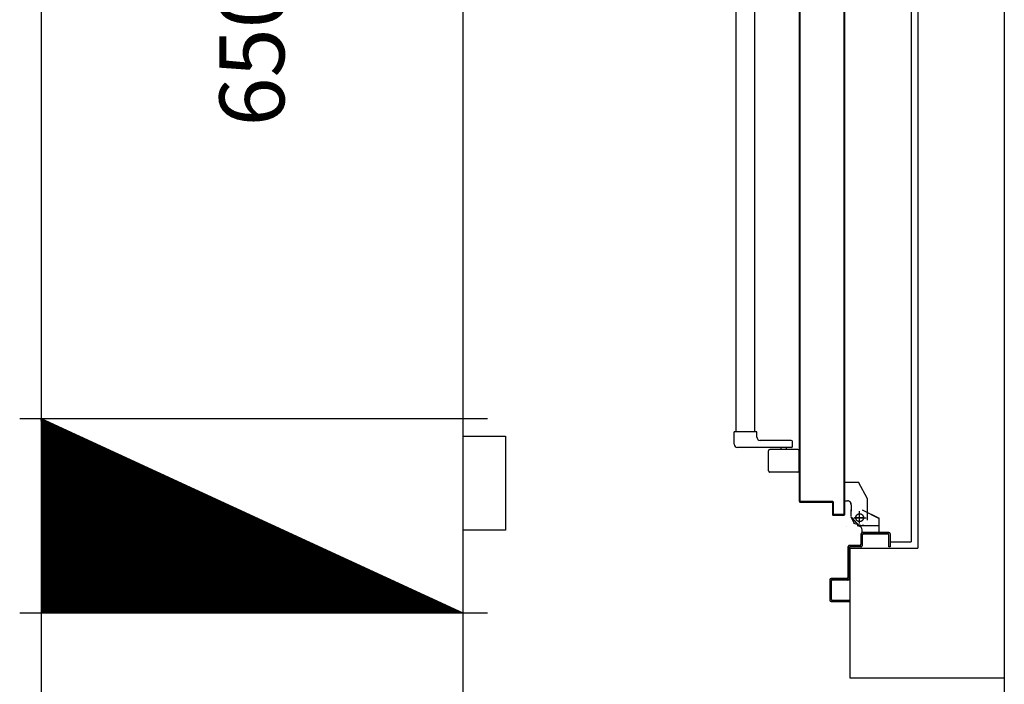
# Model space of a CAD drawing. Units: millimetres. Extents: x -212587 to -128587, y -20923 to 56377.
# Drawn here: x -153142 to -151624, y -9383 to -8358 of the extents above; entities that cross this region are included whole.
import ezdxf
from ezdxf.enums import TextEntityAlignment as Align

# ---------------------------------------------------------------- set-up
doc = ezdxf.new("R2010")
doc.units = ezdxf.units.MM
doc.header["$LTSCALE"] = 1000
for name, pattern in [('DASHDOT', [1, 0.5, -0.25, 0, -0.25]), ('LINEA-PUNTO', [1, 0.5, -0.25, 0, -0.25]), ('TRATTEGGIATA', [0.2, 0.1, -0.1])]:
    doc.linetypes.add(name, pattern=pattern)
for name, color, linetype in [('06-TESTI(CANALI)', 7, 'Continuous'), ('62-IM-AP-RIPRESA', 90, 'Continuous'), ('ANTIPANICO', 2, 'Continuous'), ('BLOCCHIMURATURA', 5, 'Continuous'), ('BLOCCO_TITOLO', 7, 'Continuous'), ('INTONACO', 9, 'Continuous'), ('LAYER01', 7, 'Continuous'), ('PORTA', 1, 'Continuous')]:
    doc.layers.add(name, color=color, linetype=linetype)
doc.layers.add('POLI', color=7, linetype='Continuous', plot=False)
doc.styles.add('ROMANS', font='ROMANS.shx', dxfattribs={"width": 0.8, "oblique": 15})

# ---------------------------------------------------------------- blocks, each defined once
blk = doc.blocks.new('A$C32B84D45')
at = {"layer": 'ANTIPANICO', "linetype": 'Continuous'}
for p, q in [((147.7, 1341.6), (147.7, 1310.6)), ((149.7, 1343.6), (192.7, 1343.6)), ((194.7, 1341.6), (194.7, 1310.6)), ((149.7, 1308.6), (192.7, 1308.6)), ((159.7, 1305.6), (242.7, 1305.6)), ((167.2, 1308.6), (167.2, 1305.6)), ((175.2, 1308.6), (175.2, 1305.6)), ((157.7, 1303.6), (157.7, 1296.6)), ((159.7, 1294.6), (207.7, 1294.6)), ((247.7, 1300.7), (247.7, 1281.7)), ((247.7, 1300.6), (247.7, 1281.6)), ((212.7, 1289.6), (212.7, 1281.6)), ((212.7, 1281.6), (247.7, 1281.6)), ((215.7, 1281.7), (215.7, 362.7)), ((244.7, 1281.6), (244.7, 362.7))]:
    blk.add_line(p, q, dxfattribs=at)
for centre, radius, start, end in [((149.7, 1341.6), 2, 90, 180), ((192.7, 1341.6), 2, 360, 90), ((149.7, 1310.6), 2, 180, 270), ((159.7, 1303.6), 2, 90, 180), ((192.7, 1310.6), 2, 270, 360), ((242.7, 1300.6), 5, 360, 90), ((159.7, 1296.6), 2, 180, 270), ((207.7, 1289.6), 5, 360, 90)]:
    blk.add_arc(centre, radius, start, end, dxfattribs=at)
at = {"layer": 'BLOCCO_TITOLO', "color": 7, "linetype": 'TRATTEGGIATA'}
for p, q in [((58.3, 1425.9), (25.3, 1425.9)), ((63.3, 1413.9), (44.3, 1413.9)), ((53.4, 1426.6), (47.8, 1424.8)), ((52.7, 1425.9), (63.5, 1423)), ((54.3, 1420.9), (54.3, 1405.9)), ((67.2, 1411.9), (67.2, 1401.9)), ((67.2, 1393.9), (67.2, 1403.9)), ((42.2, 1384.9), (56.2, 1358.9)), ((77.1, 1387.9), (73.2, 1387.9)), ((77.1, 1387.9), (77.1, 1358.9)), ((77.1, 1358.9), (56.2, 1358.9))]:
    blk.add_line(p, q, dxfattribs=at)
blk.add_circle((54.3, 1413.9), 6, dxfattribs=at)
blk.add_arc((73.2, 1393.9), 6, 180, 270, dxfattribs=at)
at = {"layer": 'LAYER01', "color": 7, "linetype": 'Continuous'}
for p, q in [((98.2, 1542.9), (70.2, 1542.9)), ((96.2, 1540.9), (70.2, 1540.9)), ((98.2, 1511.9), (98.2, 1538.9)), ((100.2, 1509.9), (100.2, 1540.9)), ((70.2, 1460.9), (70.2, 1507.9)), ((72.2, 1509.9), (96.2, 1509.9)), ((72.2, 1458.9), (72.2, 1505.9)), ((74.2, 1507.9), (98.2, 1507.9)), ((98.2, 1507.9), (98.2, 1508)), ((100.3, 1509.9), (100.2, 1509.9)), ((7.2, 1458.9), (9.2, 1458.9)), ((7.2, 1458.9), (9.2, 1458.9)), ((7.2, 1438.9), (7.2, 1458.9)), ((9.2, 1458.9), (9.2, 1440.9)), ((52.2, 1458.9), (68.2, 1458.9)), ((50.2, 1440.9), (50.2, 1456.9)), ((52.2, 1438.9), (52.2, 1454.9)), ((54.2, 1456.9), (70.2, 1456.9)), ((9.2, 1436.9), (50.2, 1436.9)), ((11.2, 1438.9), (48.2, 1438.9)), ((24.2, 1436.8), (24.2, 1414.9)), ((24.2, 1436.8), (24.3, 1436.8)), ((24.3, 1436.8), (24.3, 1414.9)), ((50.3, 1436.8), (24.3, 1436.8)), ((50.2, 1436.8), (50.2, 1432.9)), ((50.2, 1436.8), (50.3, 1436.8)), ((50.2, 1432.9), (50.3, 1432.9)), ((50.2, 1432.9), (50.3, 1432.9)), ((50.3, 1436.8), (50.3, 1432.9)), ((56.3, 1426.9), (56.3, 1427)), ((56.3, 1426.9), (56.3, 1427)), ((74.3, 1427), (74.3, 1426.9)), ((74.3, 1426.9), (74.3, 1427)), ((24.3, 1415), (24.2, 1414.9)), ((24.2, 1414.9), (24.3, 1414.9)), ((50.2, 1401.9), (24.2, 1414.9)), ((50.3, 1402), (24.3, 1415)), ((42.2, 1417.9), (42.2, 1384.9)), ((55.1, 1426.6), (66.3, 1413.8)), ((62.2, 1422.9), (67.2, 1412.9)), ((67.2, 1411.9), (67.2, 1401.9)), ((67.3, 1411.9), (67.3, 1401.9)), ((42.2, 1400.9), (42.2, 1400.8)), ((50.3, 1402), (50.2, 1401.9)), ((50.3, 1401.9), (50.3, 1402)), ((67.2, 1393.9), (67.2, 1403.9)), ((67.3, 1403.9), (67.2, 1403.9)), ((67.3, 1393.9), (67.3, 1403.9)), ((42.2, 1384.9), (56.2, 1358.9)), ((73.2, 1387.9), (73.2, 1388)), ((73.2, 1388), (73.2, 1387.9)), ((77.1, 1388), (73.2, 1388)), ((77.1, 1387.9), (73.2, 1387.9)), ((77.1, 1388), (77.1, 1387.9)), ((77.1, 1387.9), (77.2, 1387.9)), ((77.1, 1387.9), (77.1, 1358.9)), ((77.2, 1387.9), (77.2, 1358.9)), ((77.1, 1359), (56.2, 1359)), ((56.2, 1358.9), (56.3, 1359)), ((77.1, 1358.9), (56.2, 1358.9)), ((56.3, 1359), (56.3, 1358.9)), ((77.1, 1359), (77.1, 1358.9)), ((77.1, 1358.9), (77.2, 1358.9))]:
    blk.add_line(p, q, dxfattribs=at)
at = {"layer": 'LAYER01', "color": 7, "linetype": 'LINEA-PUNTO'}
for p, q in [((47.3, 1413.9), (62.3, 1413.9)), ((54.3, 1422.9), (54.3, 1403.9))]:
    blk.add_line(p, q, dxfattribs=at)
at = {"layer": 'LAYER01', "color": 7, "linetype": 'Continuous'}
blk.add_circle((54.3, 1413.9), 6, dxfattribs=at)
for centre, radius, start, end in [((96.2, 1538.9), 2, 0, 90), ((98.2, 1540.9), 2, 0, 90), ((72.2, 1507.9), 2, 90, 180), ((74.2, 1505.9), 2, 90, 180), ((96.2, 1511.9), 2, 270, 0), ((98.2, 1509.9), 1.95, 270, 0), ((98.2, 1509.9), 2.05, 270, 0), ((52.2, 1456.9), 2, 90, 180), ((68.2, 1460.9), 2, 270, 0), ((70.2, 1458.9), 2, 270, 0), ((54.2, 1454.9), 2, 90, 180), ((9.2, 1438.9), 2, 180, 270), ((11.2, 1440.9), 2, 180, 270), ((48.2, 1440.9), 2, 270, 0), ((50.2, 1438.9), 2, 270, 0), ((56.3, 1432.9), 6.05, 180, 270), ((56.3, 1432.9), 5.95, 180, 270), ((73.2, 1393.9), 6.05, 180, 270), ((73.2, 1393.9), 5.95, 180, 270)]:
    blk.add_arc(centre, radius, start, end, dxfattribs=at)
for points in [[(24.2, 1436.8), (24.2, 1414.9), (24.3, 1436.8), (24.3, 1414.9)], [(50.2, 1436.8), (50.2, 1432.9), (50.3, 1436.8), (50.3, 1432.9)], [(50.3, 1402), (24.3, 1415), (50.2, 1401.9), (24.2, 1414.9)], [(67.2, 1411.9), (67.2, 1401.9), (67.3, 1411.9), (67.3, 1401.9)], [(67.3, 1393.9), (67.3, 1403.9), (67.2, 1393.9), (67.2, 1403.9)], [(77.1, 1388), (73.2, 1388), (77.1, 1387.9), (73.2, 1387.9)], [(77.1, 1359), (56.2, 1359), (77.1, 1358.9), (56.2, 1358.9)]]:
    blk.add_solid(points, dxfattribs=at)
at = {"layer": 'PORTA'}
for p, q in [((77.2, 1408.9), (77.3, 1408.9)), ((77.2, 1408.9), (77.3, 1408.9)), ((77.3, 1407.8), (79.3, 1409.9)), ((77.3, 1408.9), (77.3, 362.7)), ((78.2, 1406.5), (77.3, 1405.6)), ((77.3, 1403.3), (78.2, 1404.2)), ((78.2, 1402), (77.3, 1401.1)), ((77.3, 1398.9), (78.2, 1399.7)), ((78.2, 1397.5), (77.3, 1396.6)), ((95.2, 1410), (78.2, 1410)), ((78.2, 1410), (78.2, 1409.9)), ((78.2, 1410), (78.2, 1409.9)), ((95.2, 1409.9), (78.2, 1409.9)), ((78.3, 1407.9), (78.2, 1407.9)), ((78.2, 1407.9), (78.3, 1407.9)), ((79.2, 1409), (94.2, 1409)), ((79.2, 1408.9), (79.2, 1409)), ((79.2, 1409), (79.2, 1408.9)), ((79.2, 1408.9), (94.2, 1408.9)), ((81.6, 1409.9), (80.7, 1409)), ((82.9, 1409), (83.8, 1409.9)), ((86.1, 1409.9), (85.2, 1409)), ((87.4, 1409), (88.3, 1409.9)), ((90.6, 1409.9), (89.7, 1409)), ((91.9, 1409), (92.8, 1409.9)), ((95.1, 1409.9), (94.2, 1409)), ((94.2, 1408.9), (94.2, 1409)), ((94.2, 1409), (94.2, 1408.9)), ((95.2, 1410), (95.2, 1409.9)), ((95.2, 1410), (95.2, 1409.9)), ((95.2, 1407.9), (95.2, 1389.9)), ((95.2, 1407.9), (95.3, 1407.9)), ((95.3, 1407.9), (95.2, 1407.9)), ((95.3, 1407.9), (96.2, 1408.8)), ((95.3, 1407.9), (95.3, 1389.9)), ((96.2, 1406.5), (95.3, 1405.6)), ((95.3, 1403.4), (96.2, 1404.3)), ((96.2, 1402), (95.3, 1401.1)), ((95.3, 1398.9), (96.2, 1399.8)), ((96.2, 1397.5), (95.3, 1396.6)), ((96.2, 1390.9), (96.2, 1408.9)), ((96.3, 1408.9), (96.2, 1408.9)), ((96.3, 1408.9), (96.2, 1408.9)), ((96.3, 1390.9), (96.3, 1408.9)), ((77.3, 1394.4), (78.2, 1395.3)), ((78.2, 1393), (77.3, 1392.1)), ((77.3, 1389.9), (78.2, 1390.8)), ((78.2, 1388.5), (77.3, 1387.6)), ((77.3, 1385.4), (78.2, 1386.3)), ((78.2, 1384), (77.3, 1383.1)), ((77.3, 1380.9), (78.2, 1381.8)), ((95.2, 1389.9), (95.3, 1389.9)), ((95.2, 1389.9), (95.3, 1389.9)), ((95.3, 1394.4), (96.2, 1395.3)), ((96.2, 1393), (95.3, 1392.1)), ((95.3, 1389.9), (96.2, 1390.8)), ((96.2, 1390.9), (96.3, 1390.9)), ((96.3, 1390.9), (96.2, 1390.9)), ((96.2, 1389), (145.2, 1389)), ((96.2, 1388.9), (96.2, 1389)), ((96.2, 1388.9), (96.2, 1389)), ((96.2, 1388.9), (145.2, 1388.9)), ((97.5, 1389.9), (96.6, 1389)), ((146.2, 1390), (97.2, 1390)), ((97.2, 1389.9), (97.2, 1390)), ((97.2, 1390), (97.2, 1389.9)), ((146.2, 1389.9), (97.2, 1389.9)), ((98.9, 1389), (99.8, 1389.9)), ((102, 1389.9), (101.1, 1389)), ((103.3, 1389), (104.2, 1389.9)), ((106.5, 1389.9), (105.6, 1389)), ((107.8, 1389), (108.7, 1389.9)), ((111, 1389.9), (110.1, 1389)), ((112.3, 1389), (113.2, 1389.9)), ((115.5, 1389.9), (114.6, 1389)), ((116.8, 1389), (117.7, 1389.9)), ((119.9, 1389.9), (119, 1389)), ((121.3, 1389), (122.2, 1389.9)), ((124.4, 1389.9), (123.5, 1389)), ((125.8, 1389), (126.7, 1389.9)), ((128.9, 1389.9), (128, 1389)), ((130.3, 1389), (131.2, 1389.9)), ((133.4, 1389.9), (132.5, 1389)), ((134.8, 1389), (135.7, 1389.9)), ((137.9, 1389.9), (137, 1389)), ((139.2, 1389), (140.1, 1389.9)), ((142.4, 1389.9), (141.5, 1389)), ((143.7, 1389), (144.6, 1389.9)), ((145.2, 1389), (145.2, 1388.9)), ((145.2, 1388.9), (145.2, 1389)), ((146.7, 1389.7), (145.8, 1388.8)), ((146.2, 1390), (146.2, 1389.9)), ((146.2, 1390), (146.2, 1389.9)), ((146.2, 1387.9), (146.2, 662.8)), ((146.2, 1387.9), (146.3, 1387.9)), ((146.3, 1387.9), (146.2, 1387.9)), ((146.3, 1387.9), (146.3, 763.3)), ((146.2, 1387), (147.2, 1387.9)), ((147.2, 1385.6), (146.2, 1384.7)), ((146.2, 1382.5), (147.2, 1383.4)), ((147.3, 1388.9), (147.2, 1388.9)), ((147.2, 1388.9), (147.3, 1388.9)), ((147.2, 1388.9), (147.2, 1334.9)), ((147.3, 1388.9), (147.3, 1334.9)), ((78.2, 1379.5), (77.3, 1378.6)), ((77.3, 1376.4), (78.2, 1377.3)), ((78.2, 1375), (77.3, 1374.2)), ((77.3, 1371.9), (78.2, 1372.8)), ((78.2, 1370.6), (77.3, 1369.7)), ((77.3, 1367.4), (78.2, 1368.3)), ((147.2, 1381.2), (146.2, 1380.3)), ((146.2, 1378), (147.2, 1378.9)), ((147.2, 1376.7), (146.2, 1375.8)), ((146.2, 1373.5), (147.2, 1374.4)), ((147.2, 1372.2), (146.2, 1371.3)), ((146.3, 1369), (147.2, 1369.9)), ((147.2, 1367.7), (146.3, 1366.8)), ((78.2, 1366.1), (77.3, 1365.2)), ((77.3, 1362.9), (78.2, 1363.8)), ((78.2, 1361.6), (77.3, 1360.7)), ((77.3, 1358.4), (78.2, 1359.3)), ((78.2, 1357.1), (77.3, 1356.2)), ((77.3, 1353.9), (78.2, 1354.8)), ((78.2, 1352.6), (77.3, 1351.7)), ((146.3, 1364.5), (147.2, 1365.4)), ((147.2, 1363.2), (146.3, 1362.3)), ((146.3, 1360.1), (147.2, 1361)), ((147.2, 1358.7), (146.3, 1357.8)), ((146.3, 1355.6), (147.2, 1356.5)), ((147.2, 1354.2), (146.3, 1353.3)), ((146.3, 1351.1), (147.2, 1352)), ((77.3, 1349.5), (78.2, 1350.3)), ((78.2, 1348.1), (77.3, 1347.2)), ((77.3, 1345), (78.2, 1345.9)), ((78.2, 1343.6), (77.3, 1342.7)), ((77.3, 1340.5), (78.2, 1341.4)), ((78.2, 1339.1), (77.3, 1338.2)), ((77.3, 1336), (78.2, 1336.9)), ((147.2, 1349.7), (146.3, 1348.8)), ((146.3, 1346.6), (147.2, 1347.5)), ((147.2, 1345.3), (146.3, 1344.4)), ((146.3, 1342.1), (147.2, 1343)), ((147.2, 1340.8), (146.3, 1339.9)), ((146.3, 1337.6), (147.2, 1338.5)), ((147.2, 1336.3), (146.3, 1335.4)), ((78.2, 1334.6), (77.3, 1333.7)), ((77.3, 1331.5), (78.2, 1332.4)), ((78.2, 1330.1), (77.3, 1329.2)), ((77.3, 1327), (78.2, 1327.9)), ((78.2, 1325.6), (77.3, 1324.8)), ((77.3, 1322.5), (78.2, 1323.4)), ((78.2, 1321.2), (77.3, 1320.3)), ((146.3, 1333.1), (147.2, 1334)), ((147.2, 1331.8), (146.3, 1330.9)), ((146.3, 1328.6), (147.2, 1329.5)), ((147.2, 1327.3), (146.3, 1326.4)), ((146.3, 1324.1), (147.2, 1325)), ((147.2, 1322.8), (146.3, 1321.9)), ((147.2, 1334.9), (147.2, 662.8)), ((147.2, 1334.9), (147.3, 1334.9)), ((147.2, 1334.9), (147.3, 1334.9)), ((147.3, 1334.9), (147.3, 362.7)), ((77.3, 1318), (78.2, 1318.9)), ((78.2, 1316.7), (77.3, 1315.8)), ((77.3, 1313.5), (78.2, 1314.4)), ((78.2, 1312.2), (77.3, 1311.3)), ((77.3, 1309), (78.2, 1309.9)), ((78.2, 1307.7), (77.3, 1306.8)), ((77.3, 1304.5), (78.2, 1305.4)), ((146.3, 1319.7), (147.2, 1320.5)), ((147.2, 1318.3), (146.3, 1317.4)), ((146.3, 1315.2), (147.2, 1316.1)), ((147.2, 1313.8), (146.3, 1312.9)), ((146.3, 1310.7), (147.2, 1311.6)), ((78.2, 1303.2), (77.3, 1302.3)), ((77.3, 1300), (78.2, 1300.9)), ((78.2, 1298.7), (77.3, 1297.8)), ((77.3, 1295.6), (78.2, 1296.4)), ((78.2, 1294.2), (77.3, 1293.3)), ((77.3, 1291.1), (78.2, 1292)), ((147.2, 1300.3), (146.3, 1299.4)), ((146.3, 1297.2), (147.2, 1298.1)), ((147.2, 1295.8), (146.3, 1295)), ((146.3, 1292.7), (147.2, 1293.6)), ((147.2, 1291.4), (146.3, 1290.5)), ((78.2, 1289.7), (77.3, 1288.8)), ((77.3, 1286.6), (78.2, 1287.5)), ((78.2, 1285.2), (77.3, 1284.3)), ((77.3, 1282.1), (78.2, 1283)), ((78.2, 1280.7), (77.3, 1279.8)), ((77.3, 1277.6), (78.2, 1278.5)), ((78.2, 1276.3), (77.3, 1275.4)), ((146.3, 1288.2), (147.2, 1289.1)), ((147.2, 1286.9), (146.3, 1286)), ((146.3, 1283.7), (147.2, 1284.6)), ((147.2, 1282.4), (146.3, 1281.5)), ((146.3, 1279.2), (147.2, 1280.1)), ((147.2, 1277.9), (146.3, 1277)), ((146.3, 1274.7), (147.2, 1275.6)), ((77.3, 1273.1), (78.2, 1274)), ((78.2, 1271.8), (77.3, 1270.9)), ((77.3, 1268.6), (78.2, 1269.5)), ((78.2, 1267.3), (77.3, 1266.4)), ((77.3, 1264.1), (78.2, 1265)), ((78.2, 1262.8), (77.3, 1261.9)), ((77.3, 1259.6), (78.2, 1260.5)), ((147.2, 1273.4), (146.3, 1272.5)), ((146.3, 1270.3), (147.2, 1271.1)), ((147.2, 1268.9), (146.3, 1268)), ((146.3, 1265.8), (147.2, 1266.7)), ((147.2, 1264.4), (146.3, 1263.5)), ((146.3, 1261.3), (147.2, 1262.2)), ((147.2, 1259.9), (146.3, 1259)), ((78.2, 1258.3), (77.3, 1257.4)), ((77.3, 1255.2), (78.2, 1256.1)), ((78.2, 1253.8), (77.3, 1252.9)), ((77.3, 1250.7), (78.2, 1251.6)), ((78.2, 1249.3), (77.3, 1248.4)), ((77.3, 1246.2), (78.2, 1247.1)), ((78.2, 1244.8), (77.3, 1243.9)), ((146.3, 1256.8), (147.2, 1257.7)), ((147.2, 1255.4), (146.3, 1254.5)), ((146.3, 1252.3), (147.2, 1253.2)), ((147.2, 1250.9), (146.3, 1250)), ((146.3, 1247.8), (147.2, 1248.7)), ((147.2, 1246.4), (146.3, 1245.5)), ((77.3, 1241.7), (78.2, 1242.6)), ((78.2, 1240.3), (77.3, 1239.5)), ((77.3, 1237.2), (78.2, 1238.1)), ((78.2, 1235.9), (77.3, 1235)), ((77.3, 1232.7), (78.2, 1233.6)), ((78.2, 1231.4), (77.3, 1230.5)), ((146.3, 1243.3), (147.2, 1244.2)), ((147.2, 1241.9), (146.3, 1241.1)), ((146.3, 1238.8), (147.2, 1239.7)), ((147.2, 1237.5), (146.3, 1236.6)), ((146.3, 1234.3), (147.2, 1235.2)), ((147.2, 1233), (146.3, 1232.1)), ((146.3, 1229.8), (147.2, 1230.7)), ((77.3, 1228.2), (78.2, 1229.1)), ((78.2, 1226.9), (77.3, 1226)), ((77.3, 1223.7), (78.2, 1224.6)), ((78.2, 1222.4), (77.3, 1221.5)), ((77.3, 1219.2), (78.2, 1220.1)), ((78.2, 1217.9), (77.3, 1217)), ((77.3, 1214.7), (78.2, 1215.6)), ((147.2, 1219.5), (146.2, 1218.6)), ((146.2, 1216.4), (147.2, 1217.3)), ((147.2, 1228.5), (146.3, 1227.6)), ((146.3, 1225.3), (147.2, 1226.2)), ((147.2, 1224), (146.3, 1223.1)), ((146.3, 1220.8), (147.2, 1221.7)), ((147.2, 1215), (146.2, 1214.1)), ((78.2, 1213.4), (77.3, 1212.5)), ((77.3, 1210.3), (78.2, 1211.2)), ((78.2, 1208.9), (77.3, 1208)), ((77.3, 1205.8), (78.2, 1206.7)), ((78.2, 1204.4), (77.3, 1203.5)), ((77.3, 1201.3), (78.2, 1202.2)), ((78.2, 1199.9), (77.3, 1199)), ((146.2, 1211.9), (147.2, 1212.8)), ((147.2, 1210.5), (146.2, 1209.6)), ((146.2, 1207.4), (147.2, 1208.3)), ((147.2, 1206), (146.2, 1205.1)), ((146.2, 1202.9), (147.2, 1203.8)), ((147.2, 1201.6), (146.2, 1200.7)), ((146.2, 1198.4), (147.2, 1199.3)), ((77.3, 1196.8), (78.2, 1197.7)), ((78.2, 1195.4), (77.3, 1194.5)), ((77.3, 1192.3), (78.2, 1193.2)), ((78.2, 1190.9), (77.3, 1190)), ((77.3, 1187.8), (78.2, 1188.7)), ((78.2, 1186.4), (77.3, 1185.6)), ((77.3, 1183.3), (78.2, 1184.2)), ((147.2, 1197.1), (146.2, 1196.2)), ((146.2, 1193.9), (147.2, 1194.8)), ((147.2, 1192.6), (146.2, 1191.7)), ((146.2, 1189.4), (147.2, 1190.3)), ((147.2, 1188.1), (146.2, 1187.2)), ((146.2, 1185), (147.2, 1185.9)), ((78.2, 1182), (77.3, 1181.1)), ((77.3, 1178.8), (78.2, 1179.7)), ((78.2, 1177.5), (77.3, 1176.6)), ((77.3, 1174.3), (78.2, 1175.2)), ((78.2, 1173), (77.3, 1172.1)), ((77.3, 1169.8), (78.2, 1170.7)), ((147.2, 1183.6), (146.2, 1182.7)), ((146.2, 1180.5), (147.2, 1181.4)), ((147.2, 1179.1), (146.2, 1178.2)), ((146.2, 1176), (147.2, 1176.9)), ((147.2, 1174.6), (146.3, 1173.7)), ((146.3, 1171.5), (147.2, 1172.4)), ((147.2, 1170.1), (146.3, 1169.2)), ((78.2, 1168.5), (77.3, 1167.6)), ((77.3, 1165.3), (78.2, 1166.2)), ((78.2, 1164), (77.3, 1163.1)), ((77.3, 1160.9), (78.2, 1161.7)), ((78.2, 1159.5), (77.3, 1158.6)), ((77.3, 1156.4), (78.2, 1157.3)), ((78.2, 1155), (77.3, 1154.1)), ((146.3, 1167), (147.2, 1167.9)), ((147.2, 1165.7), (146.3, 1164.7)), ((146.3, 1162.5), (147.2, 1163.4)), ((147.2, 1161.2), (146.3, 1160.2)), ((146.3, 1158), (147.2, 1158.9)), ((147.2, 1156.7), (146.3, 1155.8)), ((146.3, 1153.5), (147.2, 1154.4)), ((77.3, 1151.9), (78.2, 1152.8)), ((78.2, 1150.5), (77.3, 1149.6)), ((77.3, 1147.4), (78.2, 1148.3)), ((78.2, 1146), (77.3, 1145.1)), ((77.3, 1142.9), (78.2, 1143.8)), ((78.2, 1141.5), (77.3, 1140.6)), ((77.3, 1138.4), (78.2, 1139.3)), ((147.2, 1152.2), (146.3, 1151.3)), ((146.3, 1149), (147.2, 1149.9)), ((147.2, 1147.7), (146.3, 1146.8)), ((146.3, 1144.5), (147.2, 1145.5)), ((147.2, 1143.2), (146.3, 1142.3)), ((146.3, 1140), (147.2, 1141)), ((147.2, 1138.7), (146.3, 1137.8)), ((78.2, 1137), (77.3, 1136.2)), ((77.3, 1133.9), (78.2, 1134.8)), ((78.2, 1132.6), (77.3, 1131.7)), ((77.3, 1129.4), (78.2, 1130.3)), ((78.2, 1128.1), (77.3, 1127.2)), ((77.3, 1124.9), (78.2, 1125.8)), ((78.2, 1123.6), (77.3, 1122.7)), ((146.3, 1135.5), (147.2, 1136.4)), ((147.2, 1134.2), (146.3, 1133.3)), ((146.3, 1131.1), (147.2, 1131.9)), ((147.2, 1129.7), (146.3, 1128.8)), ((146.3, 1126.6), (147.2, 1127.5)), ((147.2, 1125.2), (146.3, 1124.3)), ((77.3, 1120.4), (78.2, 1121.3)), ((78.2, 1119.1), (77.3, 1118.2)), ((77.3, 1116), (78.2, 1116.9)), ((78.2, 1114.6), (77.3, 1113.7)), ((77.3, 1111.5), (78.2, 1112.4)), ((78.2, 1110.1), (77.3, 1109.2)), ((146.3, 1122.1), (147.2, 1123)), ((147.2, 1120.7), (146.3, 1119.8)), ((146.3, 1117.6), (147.2, 1118.5)), ((147.2, 1116.2), (146.3, 1115.3)), ((146.3, 1113.1), (147.2, 1114)), ((147.2, 1111.7), (146.3, 1110.8)), ((146.3, 1108.6), (147.2, 1109.5)), ((77.3, 1107), (78.2, 1107.9)), ((78.2, 1105.6), (77.3, 1104.7)), ((77.3, 1102.5), (78.2, 1103.4)), ((78.2, 1101.1), (77.3, 1100.2)), ((77.3, 1098), (78.2, 1098.9)), ((78.2, 1096.7), (77.3, 1095.8)), ((77.3, 1093.5), (78.2, 1094.4)), ((147.2, 1107.2), (146.3, 1106.4)), ((146.3, 1104.1), (147.2, 1105)), ((147.2, 1102.8), (146.3, 1101.9)), ((146.3, 1099.6), (147.2, 1100.5)), ((147.2, 1098.3), (146.3, 1097.4)), ((146.3, 1095.1), (147.2, 1096)), ((147.2, 1093.8), (146.3, 1092.9)), ((78.2, 1092.2), (77.3, 1091.3)), ((77.3, 1089), (78.2, 1089.9)), ((78.2, 1087.7), (77.3, 1086.8)), ((77.3, 1084.5), (78.2, 1085.4)), ((78.2, 1083.2), (77.3, 1082.3)), ((77.3, 1080), (78.2, 1080.9)), ((78.2, 1078.7), (77.3, 1077.8)), ((146.3, 1090.6), (147.2, 1091.5)), ((147.2, 1089.3), (146.3, 1088.4)), ((146.3, 1086.1), (147.2, 1087)), ((147.2, 1084.8), (146.3, 1083.9)), ((146.3, 1081.7), (147.2, 1082.5)), ((147.2, 1080.3), (146.3, 1079.4)), ((146.3, 1077.2), (147.2, 1078.1)), ((77.3, 1075.6), (78.2, 1076.4)), ((78.2, 1074.2), (77.3, 1073.3)), ((77.3, 1071.1), (78.2, 1072)), ((78.2, 1069.7), (77.3, 1068.8)), ((77.3, 1066.6), (78.2, 1067.5)), ((78.2, 1065.2), (77.3, 1064.3)), ((77.3, 1062.1), (78.2, 1063)), ((147.2, 1075.8), (146.3, 1074.9)), ((146.3, 1072.7), (147.2, 1073.6)), ((147.2, 1071.3), (146.3, 1070.4)), ((146.3, 1068.2), (147.2, 1069.1)), ((147.2, 1066.8), (146.3, 1065.9)), ((146.3, 1063.7), (147.2, 1064.6)), ((78.2, 1060.7), (77.3, 1059.8)), ((77.3, 1057.6), (78.2, 1058.5)), ((78.2, 1056.2), (77.3, 1055.3)), ((77.3, 1053.1), (78.2, 1054)), ((78.2, 1051.7), (77.3, 1050.9)), ((77.3, 1048.6), (78.2, 1049.5)), ((146.2, 1050.2), (147.2, 1051.1)), ((147.2, 1048.9), (146.2, 1048)), ((147.2, 1062.3), (146.3, 1061.4)), ((146.3, 1059.2), (147.2, 1060.1)), ((147.2, 1057.9), (146.3, 1057)), ((146.3, 1054.7), (147.2, 1055.6)), ((147.2, 1053.4), (146.3, 1052.5)), ((78.2, 1047.3), (77.3, 1046.4)), ((77.3, 1044.1), (78.2, 1045)), ((78.2, 1042.8), (77.3, 1041.9)), ((77.3, 1039.6), (78.2, 1040.5)), ((78.2, 1038.3), (77.3, 1037.4)), ((77.3, 1035.1), (78.2, 1036)), ((78.2, 1033.8), (77.3, 1032.9)), ((146.2, 1045.7), (147.2, 1046.6)), ((147.2, 1044.4), (146.2, 1043.5)), ((146.2, 1041.3), (147.2, 1042.2)), ((147.2, 1039.9), (146.2, 1039)), ((146.2, 1036.8), (147.2, 1037.7)), ((147.2, 1035.4), (146.2, 1034.5)), ((146.2, 1032.3), (147.2, 1033.2)), ((77.3, 1030.6), (78.2, 1031.5)), ((78.2, 1029.3), (77.3, 1028.4)), ((77.3, 1026.2), (78.2, 1027)), ((78.2, 1024.8), (77.3, 1023.9)), ((77.3, 1021.7), (78.2, 1022.6)), ((78.2, 1020.3), (77.3, 1019.4)), ((77.3, 1017.2), (78.2, 1018.1)), ((147.2, 1030.9), (146.2, 1030)), ((146.2, 1027.8), (147.2, 1028.7)), ((147.2, 1026.4), (146.2, 1025.5)), ((146.2, 1023.3), (147.2, 1024.2)), ((147.2, 1022), (146.2, 1021.1)), ((146.2, 1018.8), (147.2, 1019.7)), ((147.2, 1017.5), (146.2, 1016.6)), ((78.2, 1015.8), (77.3, 1014.9)), ((77.3, 1012.7), (78.2, 1013.6)), ((78.2, 1011.3), (77.3, 1010.4)), ((77.3, 1008.2), (78.2, 1009.1)), ((78.2, 1006.8), (77.3, 1005.9)), ((77.3, 1003.7), (78.2, 1004.6)), ((78.2, 1002.3), (77.3, 1001.5)), ((146.2, 1014.3), (147.2, 1015.2)), ((147.2, 1013), (146.2, 1012.1)), ((146.2, 1009.8), (147.2, 1010.7)), ((147.2, 1008.5), (146.2, 1007.6)), ((146.2, 1005.3), (147.2, 1006.3)), ((147.2, 1004), (146.2, 1003.1)), ((77.3, 999.2), (78.2, 1000.1)), ((78.2, 997.9), (77.3, 997)), ((77.3, 994.7), (78.2, 995.6)), ((78.2, 993.4), (77.3, 992.5)), ((77.3, 990.2), (78.2, 991.1)), ((78.2, 988.9), (77.3, 988)), ((146.2, 1000.8), (147.2, 1001.8)), ((147.2, 999.5), (146.2, 998.6)), ((146.2, 996.4), (147.2, 997.3)), ((147.2, 995), (146.2, 994.1)), ((146.2, 991.9), (147.2, 992.8)), ((147.2, 990.5), (146.2, 989.6)), ((146.2, 987.4), (147.2, 988.3)), ((77.3, 985.7), (78.2, 986.6)), ((78.2, 984.4), (77.3, 983.5)), ((77.3, 981.2), (78.2, 982.1)), ((78.2, 979.9), (77.3, 979)), ((77.3, 976.7), (78.2, 977.6)), ((78.2, 975.4), (77.3, 974.5)), ((77.3, 972.3), (78.2, 973.2)), ((147.2, 986.1), (146.2, 985.1)), ((146.2, 982.9), (147.2, 983.8)), ((147.2, 981.6), (146.2, 980.6)), ((146.3, 978.4), (147.2, 979.3)), ((147.2, 977.1), (146.3, 976.1)), ((146.3, 973.9), (147.2, 974.8)), ((147.2, 972.6), (146.3, 971.7)), ((78.2, 970.9), (77.3, 970)), ((77.3, 967.8), (78.2, 968.7)), ((78.2, 966.4), (77.3, 965.5)), ((77.3, 963.3), (78.2, 964.2)), ((78.2, 961.9), (77.3, 961)), ((77.3, 958.8), (78.2, 959.7)), ((78.2, 957.4), (77.3, 956.5)), ((146.3, 969.4), (147.2, 970.3)), ((147.2, 968.1), (146.3, 967.2)), ((146.3, 964.9), (147.2, 965.8)), ((147.2, 963.6), (146.3, 962.7)), ((146.3, 960.4), (147.2, 961.3)), ((147.2, 959.1), (146.3, 958.2)), ((146.3, 955.9), (147.2, 956.9)), ((77.3, 954.3), (78.2, 955.2)), ((78.2, 953), (77.3, 952.1)), ((77.3, 949.8), (78.2, 950.7)), ((78.2, 948.5), (77.3, 947.6)), ((77.3, 945.3), (78.2, 946.2)), ((78.2, 944), (77.3, 943.1)), ((77.3, 940.8), (78.2, 941.7)), ((147.2, 954.6), (146.3, 953.7)), ((146.3, 951.4), (147.2, 952.4)), ((147.2, 950.1), (146.3, 949.2)), ((146.3, 947), (147.2, 947.9)), ((147.2, 945.6), (146.3, 944.7)), ((146.3, 942.5), (147.2, 943.4)), ((147.2, 941.1), (146.3, 940.2)), ((78.2, 939.5), (77.3, 938.6)), ((77.3, 936.4), (78.2, 937.3)), ((78.2, 935), (77.3, 934.1)), ((77.3, 931.9), (78.2, 932.8)), ((78.2, 930.5), (77.3, 929.6)), ((77.3, 927.4), (78.2, 928.3)), ((78.2, 926), (77.3, 925.1)), ((146.3, 938), (147.2, 938.9)), ((147.2, 936.6), (146.3, 935.7)), ((146.3, 933.5), (147.2, 934.4)), ((147.2, 932.1), (146.3, 931.2)), ((146.3, 929), (147.2, 929.9)), ((147.2, 927.6), (146.3, 926.7)), ((77.3, 922.9), (78.2, 923.8)), ((78.2, 921.5), (77.3, 920.6)), ((77.3, 918.4), (78.2, 919.3)), ((78.2, 917), (77.3, 916.2)), ((77.3, 913.9), (78.2, 914.8)), ((78.2, 912.6), (77.3, 911.7)), ((146.3, 924.5), (147.2, 925.4)), ((147.2, 923.1), (146.3, 922.2)), ((146.3, 920), (147.2, 920.9)), ((147.2, 918.7), (146.3, 917.8)), ((146.3, 915.5), (147.2, 916.4)), ((147.2, 914.2), (146.3, 913.3)), ((146.3, 911), (147.2, 911.9)), ((77.3, 909.4), (78.2, 910.3)), ((78.2, 908.1), (77.3, 907.2)), ((77.3, 904.9), (78.2, 905.8)), ((78.2, 903.6), (77.3, 902.7)), ((77.3, 900.4), (78.2, 901.3)), ((78.2, 899.1), (77.3, 898.2)), ((77.3, 895.9), (78.2, 896.8)), ((147.2, 909.7), (146.3, 908.8)), ((146.3, 906.5), (147.2, 907.4)), ((147.2, 905.2), (146.3, 904.3)), ((146.3, 902), (147.2, 902.9)), ((147.2, 900.7), (146.3, 899.8)), ((146.3, 897.6), (147.2, 898.5)), ((147.2, 896.2), (146.3, 895.3)), ((78.2, 894.6), (77.3, 893.7)), ((77.3, 891.5), (78.2, 892.3)), ((78.2, 890.1), (77.3, 889.2)), ((77.3, 887), (78.2, 887.9)), ((78.2, 885.6), (77.3, 884.7)), ((77.3, 882.5), (78.2, 883.4)), ((78.2, 881.1), (77.3, 880.2)), ((147.2, 882.8), (146.2, 881.9)), ((146.2, 879.6), (147.2, 880.5)), ((146.3, 893.1), (147.2, 894)), ((147.2, 891.7), (146.3, 890.8)), ((146.3, 888.6), (147.2, 889.5)), ((147.2, 887.2), (146.3, 886.3)), ((146.3, 884.1), (147.2, 885)), ((77.3, 878), (78.2, 878.9)), ((78.2, 876.6), (77.3, 875.7)), ((77.3, 873.5), (78.2, 874.4)), ((78.2, 872.1), (77.3, 871.2)), ((77.3, 869), (78.2, 869.9)), ((78.2, 867.6), (77.3, 866.7)), ((77.3, 864.5), (78.2, 865.4)), ((147.2, 878.3), (146.2, 877.4)), ((146.2, 875.1), (147.2, 876)), ((147.2, 873.8), (146.2, 872.9)), ((146.2, 870.6), (147.2, 871.5)), ((147.2, 869.3), (146.2, 868.4)), ((146.2, 866.1), (147.2, 867)), ((78.2, 863.1), (77.3, 862.3)), ((77.3, 860), (78.2, 860.9)), ((78.2, 858.7), (77.3, 857.8)), ((77.3, 855.5), (78.2, 856.4)), ((78.2, 854.2), (77.3, 853.3)), ((77.3, 851), (78.2, 851.9)), ((147.2, 864.8), (146.2, 863.9)), ((146.2, 861.7), (147.2, 862.6)), ((147.2, 860.3), (146.2, 859.4)), ((146.2, 857.2), (147.2, 858.1)), ((147.2, 855.8), (146.2, 854.9)), ((146.2, 852.7), (147.2, 853.6)), ((147.2, 851.3), (146.2, 850.4)), ((78.2, 849.7), (77.3, 848.8)), ((77.3, 846.5), (78.2, 847.4)), ((78.2, 845.2), (77.3, 844.3)), ((77.3, 842), (78.2, 842.9)), ((78.2, 840.7), (77.3, 839.8)), ((77.3, 837.6), (78.2, 838.4)), ((78.2, 836.2), (77.3, 835.3)), ((146.2, 848.2), (147.2, 849.1)), ((147.2, 846.9), (146.2, 845.9)), ((146.2, 843.7), (147.2, 844.6)), ((147.2, 842.4), (146.2, 841.4)), ((146.2, 839.2), (147.2, 840.1)), ((147.2, 837.9), (146.2, 837)), ((146.2, 834.7), (147.2, 835.6)), ((77.3, 833), (78.2, 834)), ((78.2, 831.7), (77.3, 830.8)), ((77.3, 828.6), (78.2, 829.5)), ((78.2, 827.2), (77.3, 826.3)), ((77.3, 824.1), (78.2, 825)), ((78.2, 822.7), (77.3, 821.8)), ((77.3, 819.6), (78.2, 820.5)), ((147.2, 833.4), (146.2, 832.5)), ((146.2, 830.2), (147.2, 831.1)), ((147.2, 828.9), (146.2, 828)), ((146.2, 825.7), (147.2, 826.6)), ((147.2, 824.4), (146.2, 823.5)), ((146.2, 821.2), (147.2, 822.2)), ((147.2, 819.9), (146.2, 819)), ((78.2, 818.2), (77.3, 817.3)), ((77.3, 815.1), (78.2, 816)), ((78.2, 813.8), (77.3, 812.9)), ((77.3, 810.6), (78.2, 811.5)), ((78.2, 809.3), (77.3, 808.4)), ((77.3, 806.1), (78.2, 807)), ((78.2, 804.8), (77.3, 803.9)), ((146.2, 816.7), (147.2, 817.7)), ((147.2, 815.4), (146.2, 814.5)), ((146.2, 812.2), (147.2, 813.2)), ((147.2, 810.9), (146.2, 810)), ((146.2, 807.8), (147.2, 808.7)), ((147.2, 806.4), (146.2, 805.5)), ((77.3, 801.6), (78.2, 802.5)), ((78.2, 800.3), (77.3, 799.4)), ((77.3, 797.1), (78.2, 798)), ((78.2, 795.8), (77.3, 794.9)), ((77.3, 792.7), (78.2, 793.6)), ((78.2, 791.3), (77.3, 790.4)), ((146.2, 803.3), (147.2, 804.2)), ((147.2, 801.9), (146.2, 801)), ((146.2, 798.8), (147.2, 799.7)), ((147.2, 797.5), (146.2, 796.5)), ((146.2, 794.3), (147.2, 795.2)), ((147.2, 793), (146.2, 792)), ((146.2, 789.8), (147.2, 790.7)), ((77.3, 788.2), (78.2, 789.1)), ((78.2, 786.8), (77.3, 785.9)), ((77.3, 783.7), (78.2, 784.6)), ((78.2, 782.3), (77.3, 781.4)), ((77.3, 779.2), (78.2, 780.1)), ((78.2, 777.8), (77.3, 777)), ((77.3, 774.7), (78.2, 775.6)), ((147.2, 788.5), (146.2, 787.5)), ((146.2, 785.3), (147.2, 786.2)), ((147.2, 784), (146.3, 783.1)), ((146.3, 780.8), (147.2, 781.7)), ((147.2, 779.5), (146.3, 778.6)), ((146.3, 776.3), (147.2, 777.2)), ((147.2, 775), (146.3, 774.1)), ((78.2, 773.4), (77.3, 772.5)), ((77.3, 770.2), (78.2, 771.1)), ((78.2, 768.9), (77.3, 768)), ((77.3, 765.7), (78.2, 766.6)), ((78.2, 764.4), (77.3, 763.5)), ((146.3, 771.8), (147.2, 772.8)), ((147.2, 770.5), (146.3, 769.6)), ((146.3, 767.3), (147.2, 768.3)), ((147.2, 766), (146.3, 765.1)), ((146.3, 762.8), (147.2, 763.8))]:
    blk.add_line(p, q, dxfattribs=at)
at = {"layer": 'PORTA', "color": 1, "linetype": 'Continuous'}
for p, q in [((147.2, 1309.3), (146.3, 1308.4)), ((146.3, 1306.2), (147.2, 1307.1)), ((147.2, 1304.8), (146.3, 1303.9))]:
    blk.add_line(p, q, dxfattribs=at)
at = {"layer": 'PORTA', "color": 1}
blk.add_line((146.3, 1301.7), (147.2, 1302.6), dxfattribs=at)
at = {"layer": 'PORTA'}
blk.add_lwpolyline([(146.3, 362.7), (146.3, 1387.9, 0.414214), (145.2, 1389), (96.2, 1389, -0.414214), (95.3, 1389.9), (95.3, 1407.9, 0.414214), (94.2, 1409), (79.2, 1409, 0.414214), (78.2, 1407.9), (78.2, 362.7)], format="xyb", dxfattribs=at)
for centre, radius, start, end in [((78.2, 1408.9), 1.05, 90, 180), ((78.2, 1408.9), 0.95, 90, 180), ((79.2, 1407.9), 1.05, 90, 180), ((79.2, 1407.9), 0.95, 90, 180), ((94.2, 1407.9), 1.05, 360, 90), ((94.2, 1407.9), 0.95, 360, 90), ((95.2, 1408.9), 1.05, 360, 90), ((95.2, 1408.9), 0.95, 360, 90), ((96.2, 1389.9), 1.05, 180, 270), ((96.2, 1389.9), 0.95, 180, 270), ((97.2, 1390.9), 1.05, 180, 270), ((97.2, 1390.9), 0.95, 180, 270), ((145.2, 1387.9), 1.05, 360, 90), ((145.2, 1387.9), 0.95, 360, 90), ((146.2, 1388.9), 1.05, 0, 90), ((146.2, 1388.9), 0.95, 360, 90)]:
    blk.add_arc(centre, radius, start, end, dxfattribs=at)
for points in [[(79.2, 1408.9), (94.2, 1408.9), (79.2, 1409), (94.2, 1409)], [(95.2, 1407.9), (95.2, 1389.9), (95.3, 1407.9), (95.3, 1389.9)], [(96.3, 1390.9), (96.3, 1408.9), (96.2, 1390.9), (96.2, 1408.9)], [(96.2, 1388.9), (145.2, 1388.9), (96.2, 1389), (145.2, 1389)], [(146.2, 1390), (97.2, 1390), (146.2, 1389.9), (97.2, 1389.9)], [(147.2, 1388.9), (147.2, 1334.9), (147.3, 1388.9), (147.3, 1334.9)]]:
    blk.add_solid(points, dxfattribs=at)

msp = doc.modelspace()

# ---------------------------------------------------------------- hatches: boundary and pattern name
at = {"layer": '62-IM-AP-RIPRESA'}
h = msp.add_hatch(dxfattribs=at)
h.set_pattern_fill('ANSI31', color=0, style=0)
h.set_pattern_definition([(45, (-178703.06614, -83385.80838), (-0.08838834765, 0.08838834765), [])])
h.paths.add_polyline_path([(-153109.2, -8972.7), (-153109.2, -9272.7), (-152459.2, -9272.7)])

# ---------------------------------------------------------------- linework, layer by layer
at = {"linetype": 'DASHDOT'}
msp.add_line((-151624.3, 52315.7, 0), (-151624.3, -19839.8, 0), dxfattribs=at)
at = {"layer": '62-IM-AP-RIPRESA'}
for p, q in [((-153109.2, -7652.4, 0), (-153109.2, -14977.4, 0)), ((-152459.2, -7652.4, 0), (-152459.2, -11422.1, 0)), ((-153142.2, -8972.7, 0), (-152420.8, -8972.7, 0)), ((-152459.2, -9000.1, 0), (-152393.1, -9000.1, 0)), ((-152393.1, -9000.1, 0), (-152393.1, -9145.2, 0)), ((-152393.1, -9145.2, 0), (-152459.2, -9145.2, 0)), ((-153142.2, -9272.7, 0), (-152420.8, -9272.7, 0))]:
    msp.add_line(p, q, dxfattribs=at)
at = {"layer": '62-IM-AP-RIPRESA', "color": 7}
msp.add_line((-153109.2, -8972.7, 0), (-152459.2, -9272.7, 0), dxfattribs=at)
at = {"layer": 'BLOCCHIMURATURA'}
for p, q in [((-151757.7, -7827.4, 0), (-151757.7, -9172.7, 0)), ((-151862.7, -9172.7, 0), (-151757.7, -9172.7, 0)), ((-151862.7, -9172.7, 0), (-151862.7, -9372.7, 0)), ((-151862.7, -9372.7, 0), (-151624.3, -9372.7, 0))]:
    msp.add_line(p, q, dxfattribs=at)
at = {"layer": 'INTONACO'}
for p in [(-151767.7, -7817.4, 0), (-151800.2, -9162.7, 0)]:
    msp.add_line(p, (-151767.7, -9162.7, 0), dxfattribs=at)
at = {"layer": 'LAYER01', "color": 7, "linetype": 'Continuous'}
for p, q in [((-151845.3, -9150.9, 0), (-151845.3, -9166.9, 0)), ((-151802.3, -9148.9, 0), (-151843.3, -9148.9, 0)), ((-151843.3, -9152.9, 0), (-151843.3, -9168.9, 0)), ((-151804.3, -9150.9, 0), (-151841.3, -9150.9, 0)), ((-151865.3, -9170.9, 0), (-151865.3, -9217.9, 0)), ((-151847.3, -9168.9, 0), (-151863.3, -9168.9, 0)), ((-151863.3, -9172.9, 0), (-151863.3, -9219.9, 0)), ((-151845.3, -9170.9, 0), (-151861.3, -9170.9, 0)), ((-151893.3, -9221.9, 0), (-151893.2, -9221.9, 0)), ((-151893.3, -9221.9, 0), (-151893.3, -9252.9, 0)), ((-151891.3, -9219.8, 0), (-151891.3, -9219.9, 0)), ((-151867.3, -9219.9, 0), (-151891.3, -9219.9, 0)), ((-151891.3, -9223.9, 0), (-151891.3, -9250.9, 0)), ((-151865.3, -9221.9, 0), (-151889.3, -9221.9, 0)), ((-151891.3, -9254.9, 0), (-151863.3, -9254.9, 0)), ((-151889.3, -9252.9, 0), (-151863.3, -9252.9, 0)), ((-151863.3, -9252.9, 0), (-151863.3, -9254.9, 0))]:
    msp.add_line(p, q, dxfattribs=at)
for centre, radius, start, end in [((-151843.3, -9150.9, 0), 2, 90, 180), ((-151841.3, -9152.9, 0), 2, 90, 180), ((-151847.3, -9166.9, 0), 2, 270, 0), ((-151863.3, -9170.9, 0), 2, 90, 180), ((-151861.3, -9172.9, 0), 2, 90, 180), ((-151845.3, -9168.9, 0), 2, 270, 0), ((-151891.3, -9221.9, 0), 2.05, 90, 180), ((-151891.3, -9221.9, 0), 1.95, 90, 180), ((-151889.3, -9223.9, 0), 2, 90, 180), ((-151867.3, -9217.9, 0), 2, 270, 0), ((-151865.3, -9219.9, 0), 2, 270, 0), ((-151891.3, -9252.9, 0), 2, 180, 270), ((-151889.3, -9250.9, 0), 2, 180, 270)]:
    msp.add_arc(centre, radius, start, end, dxfattribs=at)
at = {"layer": 'POLI'}
msp.add_line((-151624.3, 42592.7, 0), (-151624.3, -19839.8, 0), dxfattribs=at)

# ---------------------------------------------------------------- block references
at = {"layer": 'ANTIPANICO', "rotation": 180}
msp.add_blockref('A$C32B84D45', (-151793, -7711.8, 0), dxfattribs=at)

# ---------------------------------------------------------------- texts
at = {"layer": '06-TESTI(CANALI)', "style": 'ROMANS'}
msp.add_text('650X400', height=100, rotation=90, dxfattribs=at).set_placement((-152784.2, -8256.1, 0), align=Align.MIDDLE_CENTER)

doc.saveas('drawing.dxf')
